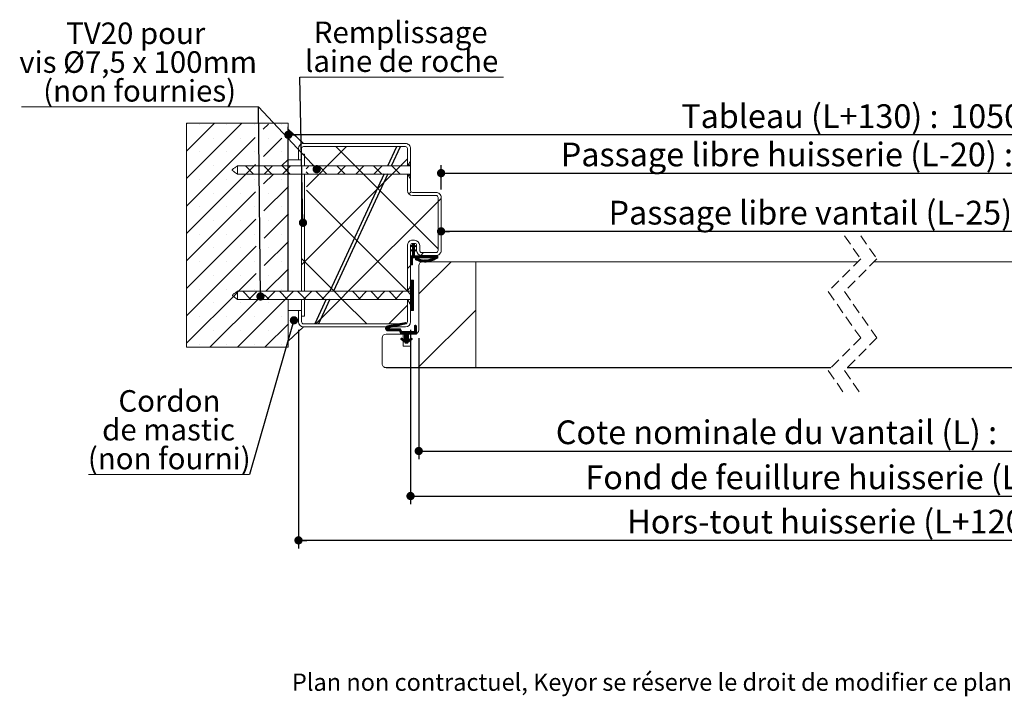
# Model space of a CAD drawing. Units: millimetres. Extents: x 29 to 4465, y 59 to 5927.
# Drawn here: x 230 to 2646, y 59 to 1720 of the extents above; entities that cross this region are included whole.
import ezdxf

# ---------------------------------------------------------------- set-up
doc = ezdxf.new("R2010")
doc.units = ezdxf.units.MM
doc.header["$LTSCALE"] = 20
doc.linetypes.add('HIDDEN', pattern=[1.905, 1.27, -0.635])
doc.layers.add('FORMAT', color=7, linetype='Continuous')
doc.styles.add('SLDTEXTSTYLE0', font='TXT', dxfattribs={"width": 0.75})
doc.dimstyles.new('SLDDIMSTYLE0', dxfattribs={"dimtxt": 58.208333, "dimasz": 20.32, "dimexe": 0, "dimexo": 0.0625, "dimgap": 14.552083, "dimtad": 1, "dimlfac": 0.2, "dimrnd": 1e-09, "dimzin": 12, "dimdsep": 46, "dimtxsty": 'SLDTEXTSTYLE0', "dimblk1": 'DOT', "dimblk2": 'DOT', "dimsah": 1, "dimcen": 0.09, "dimadec": 0, "dimazin": 3, "dimtfac": 1, "dimtofl": 0, "dimtmove": 0, "dimatfit": 3, "dimldrblk": 'DOT', "dimfxl": 0, "dimfrac": 2, "dimtolj": 1, "dimtzin": 12, "dimarcsym": 0})
doc.dimstyles.new('SLDDIMSTYLE2', dxfattribs={"dimtxt": 58.208333, "dimasz": 20.32, "dimexe": 0, "dimexo": 0.0625, "dimgap": 14.552083, "dimtad": 1, "dimdec": 0, "dimlfac": 0.2, "dimrnd": 1e-09, "dimzin": 12, "dimdsep": 46, "dimtxsty": 'SLDTEXTSTYLE0', "dimblk1": 'DOT', "dimblk2": 'DOT', "dimsah": 1, "dimcen": 0.09, "dimadec": 0, "dimazin": 3, "dimtfac": 1, "dimtofl": 0, "dimtmove": 0, "dimatfit": 3, "dimldrblk": 'DOT', "dimfxl": 0, "dimfrac": 2, "dimtolj": 1, "dimtzin": 12, "dimarcsym": 0})
doc.dimstyles.new('SLDDIMSTYLE3', dxfattribs={"dimtxt": 0.18, "dimasz": 20.32, "dimexe": 0, "dimexo": 0.0625, "dimgap": 0, "dimtad": 0, "dimtih": 1, "dimtoh": 1, "dimdec": 0, "dimrnd": 1e-09, "dimzin": 0, "dimdsep": 46, "dimtxsty": 'Standard', "dimblk1": 'DOT', "dimblk2": 'DOT', "dimsah": 1, "dimcen": 0.09, "dimadec": 0, "dimazin": 0, "dimtfac": 20.32, "dimtdec": 0, "dimtofl": 0, "dimtmove": 0, "dimatfit": 3, "dimldrblk": 'DOT', "dimfxl": 0, "dimfrac": 2, "dimtolj": 1, "dimtzin": 0, "dimarcsym": 0})

# ---------------------------------------------------------------- blocks, each defined once
blk = doc.blocks.new('SW_BROKEN_VIEW_1')
at = {"color": 0, "linetype": 'Continuous'}
for p, q in [((142.7, 327.4), (164.7, 375)), ((151.4, 327.4), (173.4, 375)), ((133.5, 307.5), (0.4, 19.9)), ((142.2, 307.5), (9.2, 19.9)), ((-8.8, 0), (-36.6, -60)), ((0, 0), (-27.8, -60))]:
    blk.add_line(p, q, dxfattribs=at)
blk = doc.blocks.new('_DOT')
at = {"color": 0, "linetype": 'ByBlock', "lineweight": -2}
blk.add_line((-0.5, 0), (-1, 0), dxfattribs=at)
at = {"color": 0, "linetype": 'ByBlock', "const_width": 0.5}
blk.add_lwpolyline([(-0.25, 0, 1), (0.25, 0, 1)], format="xyb", close=True, dxfattribs=at)
blk = doc.blocks.new('_D_5')
at = {"layer": 'FORMAT'}
for p, q in [((1209.1, 938.3), (1209.1, 641.3)), ((3363.1, 938.3), (3363.1, 641.3)), ((1209.1, 661.3), (3363.1, 661.3))]:
    blk.add_line(p, q, dxfattribs=at)
at = {"layer": 'FORMAT', "xscale": 20.32, "yscale": 20.32, "rotation": 180.0000000000004}
blk.add_blockref('_DOT', (1209.1, 661.3, -2396.5), dxfattribs=at)
at = {"layer": 'FORMAT', "xscale": 20.32, "yscale": 20.32}
blk.add_blockref('_DOT', (3363.1, 661.3, -2396.5), dxfattribs=at)
at = {"layer": 'FORMAT', "attachment_point": 1, "style": 'SLDTEXTSTYLE0'}
for s, insert, char_height in [('Cote nominale du vantail (L) :', (1545.5, 736.3), 58.208), ('920', (2686.3, 736.3), 58.21)]:
    blk.add_mtext(s, dxfattribs=dict(at, insert=insert, char_height=char_height))
blk = doc.blocks.new('_D_6')
at = {"layer": 'FORMAT'}
for p, q in [((1188.9, 958.3), (1188.9, 530.8)), ((3383.2, 958.3), (3383.2, 530.8)), ((1188.9, 550.8), (3383.2, 550.8))]:
    blk.add_line(p, q, dxfattribs=at)
at = {"layer": 'FORMAT', "xscale": 20.32, "yscale": 20.32, "rotation": 180.0000000000004}
blk.add_blockref('_DOT', (1188.9, 550.8, -2396.5), dxfattribs=at)
at = {"layer": 'FORMAT', "xscale": 20.32, "yscale": 20.32}
blk.add_blockref('_DOT', (3383.2, 550.8, -2396.5), dxfattribs=at)
at = {"layer": 'FORMAT', "attachment_point": 1, "style": 'SLDTEXTSTYLE0'}
for s, insert, char_height in [('Fond de feuillure huisserie (L+10) :', (1618.2, 625.8), 58.208), ('930', (2886.7, 625.8), 58.21)]:
    blk.add_mtext(s, dxfattribs=dict(at, insert=insert, char_height=char_height))
blk = doc.blocks.new('_D_7')
at = {"layer": 'FORMAT'}
for p, q in [((913.9, 958.3), (913.9, 422.1)), ((3658.2, 958.3), (3658.2, 422.1)), ((3658.2, 442.1), (913.9, 442.1))]:
    blk.add_line(p, q, dxfattribs=at)
at = {"layer": 'FORMAT', "xscale": 20.32, "yscale": 20.32, "rotation": 180.0000000000004}
blk.add_blockref('_DOT', (913.9, 442.1, -2396.5), dxfattribs=at)
at = {"layer": 'FORMAT', "xscale": 20.32, "yscale": 20.32}
blk.add_blockref('_DOT', (3658.2, 442.1, -2396.5), dxfattribs=at)
at = {"layer": 'FORMAT', "attachment_point": 1, "style": 'SLDTEXTSTYLE0'}
for s, insert, char_height in [('Hors-tout huisserie (L+120) :', (1720.8, 517.2), 58.208), ('1040', (2741, 517.2), 58.21)]:
    blk.add_mtext(s, dxfattribs=dict(at, insert=insert, char_height=char_height))
blk = doc.blocks.new('_D_8')
at = {"layer": 'FORMAT'}
for p, q in [((1263.9, 1303.3), (1263.9, 1363)), ((3308.2, 1303.3), (3308.2, 1363)), ((1263.9, 1343), (3308.2, 1343))]:
    blk.add_line(p, q, dxfattribs=at)
at = {"layer": 'FORMAT', "xscale": 20.32, "yscale": 20.32, "rotation": 180.0000000000004}
blk.add_blockref('_DOT', (1263.9, 1343, -2396.5), dxfattribs=at)
at = {"layer": 'FORMAT', "xscale": 20.32, "yscale": 20.32}
blk.add_blockref('_DOT', (3308.2, 1343, -2396.5), dxfattribs=at)
at = {"layer": 'FORMAT', "attachment_point": 1, "style": 'SLDTEXTSTYLE0'}
for s, insert, char_height in [('Passage libre huisserie (L-20) :', (1557.7, 1418), 58.208), ('900', (2674.1, 1418), 58.21)]:
    blk.add_mtext(s, dxfattribs=dict(at, insert=insert, char_height=char_height))
blk = doc.blocks.new('_D_9')
at = {"layer": 'FORMAT'}
for p, q in [((888.9, 1053.3), (888.9, 1457)), ((3683.2, 1437), (888.9, 1437))]:
    blk.add_line(p, q, dxfattribs=at)
at = {"layer": 'FORMAT', "xscale": 20.32, "yscale": 20.32, "rotation": 180.0000000000004}
blk.add_blockref('_DOT', (888.9, 1437, -2396.5), dxfattribs=at)
at = {"layer": 'FORMAT', "xscale": 20.32, "yscale": 20.32}
blk.add_blockref('_DOT', (3683.2, 1437, -2396.5), dxfattribs=at)
at = {"layer": 'FORMAT', "attachment_point": 1, "style": 'SLDTEXTSTYLE0'}
for s, insert, char_height in [('Tableau (L+130) :', (1853.3, 1512), 58.208), ('1050', (2513.7, 1512), 58.21)]:
    blk.add_mtext(s, dxfattribs=dict(at, insert=insert, char_height=char_height))
blk = doc.blocks.new('_D_11')
at = {"layer": 'FORMAT'}
for p, q in [((3283.2, 761.3), (3283.2, 1220.2)), ((3283.2, 1200.2), (1263.9, 1200.2))]:
    blk.add_line(p, q, dxfattribs=at)
at = {"layer": 'FORMAT', "xscale": 20.32, "yscale": 20.32, "rotation": 180.0000000000004}
blk.add_blockref('_DOT', (1263.9, 1200.2, -2396.5), dxfattribs=at)
at = {"layer": 'FORMAT', "xscale": 20.32, "yscale": 20.32}
blk.add_blockref('_DOT', (3283.2, 1200.2, -2396.5), dxfattribs=at)
at = {"layer": 'FORMAT', "attachment_point": 1, "style": 'SLDTEXTSTYLE0'}
for s, insert, char_height in [('Passage libre vantail (L-25) :', (1675, 1275.2), 58.208), ('895', (2735, 1275.2), 58.21)]:
    blk.add_mtext(s, dxfattribs=dict(at, insert=insert, char_height=char_height))
blk = doc.blocks.new('SW_NOTE_3')
at = {"color": 0, "linetype": 'Continuous', "lineweight": 0}
for p, q in [((-581.8, 0), (0, 0)), ((0, 0), (-581.8, 0)), ((-581.8, 0), (0, 0)), ((0, 0), (-581.8, 0)), ((-581.8, 0), (0, 0)), ((0, 0), (-581.8, 0))]:
    blk.add_line(p, q, dxfattribs=at)
at = {"color": 0, "linetype": 'Continuous', "lineweight": 0, "attachment_point": 2, "style": 'SLDTEXTSTYLE0'}
for s, insert, char_height in [('TV20 pour', (-301.4, 207.2), 52.92), ('vis Ø7,5 x 100mm', (-295.4, 136.6), 52.917), ('(non fournies)', (-291.8, 66.1), 52.917)]:
    blk.add_mtext(s, dxfattribs=dict(at, insert=insert, char_height=char_height))
blk = doc.blocks.new('SW_NOTE_5')
at = {"color": 0, "linetype": 'Continuous', "lineweight": 0}
for p, q in [((-395.2, 0), (0, 0)), ((0, 0), (-395.2, 0)), ((-395.2, 0), (0, 0)), ((0, 0), (-395.2, 0)), ((-395.2, 0), (0, 0)), ((0, 0), (-395.2, 0))]:
    blk.add_line(p, q, dxfattribs=at)
at = {"color": 0, "linetype": 'Continuous', "lineweight": 0, "attachment_point": 2, "style": 'SLDTEXTSTYLE0'}
for s, insert, char_height in [('Cordon', (-196.9, 207), 52.92), ('de mastic', (-198.9, 136.4), 52.92), ('(non fourni)', (-197.2, 65.8), 52.917)]:
    blk.add_mtext(s, dxfattribs=dict(at, insert=insert, char_height=char_height))
blk = doc.blocks.new('SW_NOTE_6')
at = {"color": 0, "linetype": 'Continuous', "lineweight": 0}
for p, q in [((0, 0), (499.4, 0)), ((499.4, 0), (0, 0)), ((0, 0), (499.4, 0)), ((499.4, 0), (0, 0)), ((0, 0), (499.4, 0)), ((499.4, 0), (0, 0))]:
    blk.add_line(p, q, dxfattribs=at)
at = {"color": 0, "linetype": 'Continuous', "lineweight": 0, "char_height": 52.917, "attachment_point": 2, "style": 'SLDTEXTSTYLE0'}
for s, insert in [('Remplissage', (247.3, 136.8)), ('laine de roche', (249.6, 66.2))]:
    blk.add_mtext(s, dxfattribs=dict(at, insert=insert))
blk = doc.blocks.new('SW_HATCH_1')
at = {"color": 0, "linetype": 'Continuous', "lineweight": 0}
for p, q in [((-2643.4, 340), (-2644.9, 338.5)), ((-2576.1, 340), (-2644.9, 271.1)), ((-2508.7, 340), (-2644.9, 203.8)), ((-2613, 336.8), (-2613, 336.8)), ((-2545.6, 336.8), (-2545.6, 336.8)), ((-2478.3, 336.8), (-2478.3, 336.8)), ((-2443.6, 337.8), (-2456.5, 324.9)), ((-2410.9, 336.8), (-2410.9, 336.8)), ((-2476.4, 305), (-2644.9, 136.4)), ((-2579.3, 303.1), (-2579.3, 303.1)), ((-2512, 303.1), (-2512, 303.1)), ((-2410.9, 303.1), (-2456, 258)), ((-2444.6, 303.1), (-2444.6, 303.1)), ((-2613, 269.4), (-2613, 269.4)), ((-2545.6, 269.4), (-2545.6, 269.4)), ((-2478.3, 269.4), (-2478.3, 269.4)), ((-2410.9, 269.4), (-2410.9, 269.4)), ((-2251.9, 282.5), (-2299.5, 235)), ((-2278.1, 282.5), (-2230.6, 235)), ((-2394.9, 251.7), (-2411.7, 235)), ((-2102.4, 252.4), (-2119.9, 235)), ((-2579.3, 235.7), (-2579.3, 235.7)), ((-2512, 235.7), (-2512, 235.7)), ((-2500, 235), (-2480.1, 215)), ((-2479.1, 235), (-2499, 215)), ((-2475.8, 238.2), (-2479.1, 235)), ((-2455.1, 235), (-2435.2, 215)), ((-2434.2, 235), (-2454.1, 215)), ((-2444.6, 235.7), (-2444.6, 235.7)), ((-2410.2, 235), (-2390.3, 215)), ((-2389.3, 235), (-2409.2, 215)), ((-2345.5, 233.8), (-2351.3, 228.1)), ((-2351.1, 220.8), (-2345.4, 215)), ((-2299.5, 235), (-2319.4, 215)), ((-2318.6, 233.2), (-2300.5, 215)), ((-2275.5, 235), (-2255.6, 215)), ((-2254.6, 235), (-2274.5, 215)), ((-2230.6, 235), (-2210.6, 215)), ((-2209.7, 235), (-2229.6, 215)), ((-2185.7, 235), (-2165.7, 215)), ((-2164.8, 235), (-2184.7, 215)), ((-2140.8, 235), (-2120.8, 215)), ((-2119.9, 235), (-2139.8, 215)), ((-2099.9, 239), (-2094.9, 234)), ((-2499, 215), (-2644.9, 69.1)), ((-2613, 202.1), (-2613, 202.1)), ((-2545.6, 202.1), (-2545.6, 202.1)), ((-2478.3, 202.1), (-2478.3, 202.1)), ((-2431.6, 215), (-2455.5, 191.2)), ((-2410.9, 202.1), (-2410.9, 202.1)), ((-2139.8, 215), (-2354.9, -0.1)), ((-2319.4, 215), (-2350.5, 183.9)), ((-2210.6, 215), (-2027.4, 31.8)), ((-2094.9, 215), (-2099.5, 210.4)), ((-2475.3, 171.4), (-2644.9, 1.7)), ((-2394.9, 184.4), (-2454.9, 124.4)), ((-2350.3, 175.1), (-2102.7, -72.5)), ((-2093.5, 171.5), (-2098.8, 166.2)), ((-2579.3, 168.4), (-2579.3, 168.4)), ((-2512, 168.4), (-2512, 168.4)), ((-2444.6, 168.4), (-2444.6, 168.4)), ((-2027.4, 147.8), (-2247.8, -72.5)), ((-2019.9, 155.3), (-2027.4, 147.8)), ((-2613, 134.7), (-2613, 134.7)), ((-2545.6, 134.7), (-2545.6, 134.7)), ((-2478.3, 134.7), (-2478.3, 134.7)), ((-2410.9, 134.7), (-2410.9, 134.7)), ((-2474.8, 104.6), (-2644.9, -65.6)), ((-2579.3, 101), (-2579.3, 101)), ((-2512, 101), (-2512, 101)), ((-2394.9, 117), (-2454.4, 57.6)), ((-2444.6, 101), (-2444.6, 101)), ((-2613, 67.4), (-2613, 67.4)), ((-2545.6, 67.4), (-2545.6, 67.4)), ((-2478.3, 67.4), (-2478.3, 67.4)), ((-2394.9, 49.7), (-2453.9, -9.2)), ((-2410.9, 67.4), (-2410.9, 67.4)), ((-2474.2, 37.7), (-2644.9, -133)), ((-2579.3, 33.7), (-2579.3, 33.7)), ((-2512, 33.7), (-2512, 33.7)), ((-2444.6, 33.7), (-2444.6, 33.7)), ((-2094.2, 39), (-2095, 38.1)), ((-2092.9, 29), (-2094.8, 27.1)), ((-2091.5, 40.3), (-2094.5, 37.2)), ((-2090.2, 30.3), (-2094.3, 26.2)), ((-2086.1, 44.2), (-2092.8, 37.5)), ((-2085.2, 33.9), (-2091.6, 27.5)), ((-2088.9, 44.2), (-2090.2, 42.9)), ((-2087.5, 44.2), (-2090.2, 41.5)), ((-2085.2, 43.7), (-2090.2, 38.7)), ((-2085.2, 42.3), (-2090.2, 37.3)), ((-2085.2, 40.9), (-2090.2, 35.9)), ((-2084.3, 40.4), (-2090.2, 34.5)), ((-2085.2, 38.1), (-2090.2, 33.1)), ((-2085.2, 36.7), (-2090.2, 31.7)), ((-2085.2, 35.3), (-2090.2, 30.3)), ((-2085.2, 32.5), (-2090.2, 27.5)), ((-2085.2, 31.1), (-2090.2, 26.1)), ((-2084.8, 30.1), (-2090.2, 24.7)), ((-2083.8, 29.6), (-2090.2, 23.3)), ((-2085.2, 26.9), (-2090.2, 21.9)), ((-2085.2, 25.5), (-2090.2, 20.5)), ((-2083.3, 40), (-2084.7, 38.6)), ((-2082.9, 29.2), (-2084.3, 27.8)), ((-2082.4, 39.5), (-2083.8, 38.1)), ((-2081.9, 28.7), (-2083.3, 27.3)), ((-2081.4, 39.1), (-2082.8, 37.6)), ((-2081, 28.3), (-2082.4, 26.9)), ((-2080.5, 38.6), (-2081.9, 37.2)), ((-2080.4, 27.5), (-2081.5, 26.4)), ((-2613, 0), (-2613, 0)), ((-2545.6, 0), (-2545.6, 0)), ((-2478.3, 0), (-2478.3, 0)), ((-2410.9, 0), (-2410.9, 0)), ((-2362.4, 7.6), (-2354.9, 0.1)), ((-2354.9, 0.1), (-2282.3, -72.5)), ((-2085.2, 18.5), (-2094.3, 9.3)), ((-2085.2, 17.1), (-2094.3, 7.9)), ((-2085.2, 15.7), (-2094.3, 6.5)), ((-2093.2, 14.6), (-2094.3, 13.5)), ((-2091.8, 14.6), (-2094.3, 12.1)), ((-2090.4, 14.6), (-2094.3, 10.7)), ((-2090.2, 9.3), (-2094.3, 5.1)), ((-2090.2, 7.9), (-2094.3, 3.7)), ((-2090.2, 6.5), (-2094.3, 2.3)), ((-2090.2, 5.1), (-2094.3, 0.9)), ((-2090.2, 3.7), (-2094.3, -0.5)), ((-2090.2, 2.3), (-2094.3, -1.9)), ((-2090.2, 0.9), (-2094.3, -3.3)), ((-2085.2, 24.1), (-2090.2, 19.1)), ((-2085.2, 22.7), (-2090.2, 17.7)), ((-2085.2, 21.3), (-2090.2, 16.3)), ((-2085.2, 19.9), (-2090.2, 14.9)), ((-2084.8, 14.6), (-2089.8, 9.6)), ((-2083.4, 14.6), (-2088.4, 9.6)), ((-2082, 14.6), (-2087, 9.6)), ((-2080.6, 14.6), (-2085.6, 9.6)), ((-2079.6, 8.6), (-2083.1, 5.1)), ((-2078.5, 8.3), (-2082.1, 4.7)), ((-2077.5, 8), (-2081.2, 4.2)), ((-2076.4, 7.6), (-2080.2, 3.8)), ((-2075, 14.6), (-2080, 9.6)), ((-2075.3, 7.3), (-2079.2, 3.4)), ((-2073.6, 14.6), (-2078.6, 9.6)), ((-2074.3, 6.9), (-2078.1, 3.1)), ((-2072.2, 14.6), (-2077.2, 9.6)), ((-2073.2, 6.6), (-2077, 2.8)), ((-2072.2, 6.2), (-2075.9, 2.5)), ((-2070.8, 14.6), (-2075.8, 9.6)), ((-2071.1, 5.9), (-2074.8, 2.2)), ((-1995.6, 0), (-2074.8, -79.2)), ((-2069.4, 14.6), (-2074.4, 9.6)), ((-2070.1, 5.5), (-2073.7, 1.9)), ((-2068, 14.6), (-2073, 9.6)), ((-2069, 5.2), (-2072.6, 1.5)), ((-2066.6, 14.6), (-2071.6, 9.6)), ((-2067.9, 4.8), (-2071.5, 1.2)), ((-2066.6, 4.7), (-2070.4, 0.9)), ((-2065.2, 14.6), (-2070.2, 9.6)), ((-2062.9, 22.5), (-2070.1, 15.3)), ((-2065.3, 4.7), (-2069.4, 0.6)), ((-2063.8, 14.6), (-2068.8, 9.6)), ((-2063.9, 4.7), (-2068.3, 0.3)), ((-2062.4, 14.6), (-2067.4, 9.6)), ((-2062.5, 4.6), (-2067.2, 0)), ((-2061.1, 4.6), (-2066.1, -0.3)), ((-2061, 14.6), (-2066, 9.6)), ((-2059.8, 4.6), (-2065, -0.6)), ((-2059.6, 14.6), (-2064.6, 9.6)), ((-2058.4, 4.6), (-2063.6, -0.6)), ((-2058.2, 14.6), (-2063.2, 9.6)), ((-2057, 4.5), (-2062.1, -0.6)), ((-2056.8, 14.6), (-2061.8, 9.6)), ((-2055.7, 4.5), (-2060.6, -0.5)), ((-2055.4, 14.6), (-2060.4, 9.6)), ((-2054.3, 4.5), (-2059.1, -0.4)), ((-2054, 14.6), (-2059, 9.6)), ((-2052.6, 14.6), (-2057.6, 9.6)), ((-2052.9, 4.4), (-2057.6, -0.3)), ((-2051.1, 14.6), (-2056.1, 9.6)), ((-2051.4, 4.5), (-2056.1, -0.2)), ((-2049.7, 14.6), (-2054.7, 9.6)), ((-2049.3, 5.2), (-2054.7, -0.1)), ((-2048.3, 14.6), (-2053.3, 9.6)), ((-2047.2, 5.9), (-2053.2, 0)), ((-2046.9, 14.6), (-2051.9, 9.6)), ((-2045.1, 6.6), (-2051.7, 0.1)), ((-2045.5, 14.6), (-2050.5, 9.6)), ((-2043, 7.3), (-2050.2, 0.1)), ((-2044.1, 14.6), (-2049.1, 9.6)), ((-2040.9, 8), (-2048.6, 0.4)), ((-2042.7, 14.6), (-2047.7, 9.6)), ((-2041.3, 14.6), (-2046.3, 9.6)), ((-2039.9, 14.6), (-2044.9, 9.6)), ((-2038.5, 14.6), (-2043.5, 9.6)), ((-2037.1, 14.6), (-2042.1, 9.6)), ((-2035.7, 14.6), (-2040.7, 9.6)), ((-2034.3, 14.6), (-2039.3, 9.6)), ((-2027.6, 14.3), (-2033.9, 8)), ((-2027.6, 12.9), (-2032.7, 7.8)), ((-2027.6, 11.5), (-2031, 8.1)), ((-2394.9, -17.7), (-2449.8, -72.5)), ((-2354.9, -0.1), (-2362.4, -7.6)), ((-2094.9, -9.5), (-2102.4, -17)), ((-2090.2, -0.6), (-2094.3, -4.7)), ((-2090.2, -2), (-2094.3, -6.1)), ((-2090.2, -3.4), (-2094.3, -7.5)), ((-2090.2, -4.8), (-2093.5, -8.1)), ((-2090.2, -6.2), (-2092.1, -8.1)), ((-2090.2, -7.6), (-2090.7, -8.1)), ((-2579.3, -33.7), (-2579.3, -33.7)), ((-2473.7, -29.1), (-2517.2, -72.5)), ((-2512, -33.7), (-2512, -33.7)), ((-2444.6, -33.7), (-2444.6, -33.7)), ((-2093.9, -45), (-2094.9, -46)), ((-2092.5, -45), (-2094.9, -47.4)), ((-2091.1, -45), (-2094.9, -48.8)), ((-2089.7, -45), (-2094.9, -50.2)), ((-2088.3, -45), (-2094.9, -51.6)), ((-2087.4, -45.5), (-2094.9, -53)), ((-2087.4, -46.9), (-2094.9, -54.4)), ((-2613, -67.4), (-2613, -67.4)), ((-2545.6, -67.4), (-2545.6, -67.4)), ((-2478.3, -67.4), (-2478.3, -67.4)), ((-2410.9, -67.4), (-2410.9, -67.4)), ((-2087.4, -48.3), (-2094.9, -55.8)), ((-2087.4, -49.7), (-2094.9, -57.2)), ((-2087.4, -51.2), (-2094.9, -58.7)), ((-2087.4, -52.6), (-2094.9, -60.1)), ((-2087.4, -54), (-2094.9, -61.5)), ((-2087.4, -55.4), (-2094.9, -62.9)), ((-2087.4, -56.8), (-2094.9, -64.3)), ((-2087.4, -58.2), (-2094.9, -65.7)), ((-2087.4, -59.6), (-2094.9, -67.1)), ((-2087.4, -61), (-2094.9, -68.5)), ((-2087.4, -62.4), (-2094.9, -69.9)), ((-2087.4, -63.8), (-2094.9, -71.3)), ((-2087.4, -65.2), (-2094.9, -72.7)), ((-2087.4, -66.6), (-2094.9, -74.1)), ((-2087.4, -68), (-2094.9, -75.5)), ((-2087.4, -69.4), (-2094.9, -76.9)), ((-2087.4, -70.8), (-2094.9, -78.3)), ((-2087.4, -72.2), (-2094.9, -79.7)), ((-2519.9, -75.3), (-2644.9, -200.3)), ((-2469.7, -92.5), (-2587.3, -210)), ((-2517.2, -72.5), (-2529.8, -85.1)), ((-2402.4, -92.5), (-2519.9, -210)), ((-2506.8, -72.5), (-2486.9, -92.5)), ((-2473.3, -73.6), (-2492.2, -92.5)), ((-2453.3, -81.1), (-2442, -92.5)), ((-2427.4, -72.5), (-2447.3, -92.5)), ((-2417, -72.5), (-2397.1, -92.5)), ((-2382.5, -72.5), (-2402.4, -92.5)), ((-2372.1, -72.5), (-2352.2, -92.5)), ((-2337.6, -72.5), (-2357.5, -92.5)), ((-2267.7, -92.5), (-2327.7, -152.5)), ((-2327.2, -72.5), (-2307.3, -92.5)), ((-2292.7, -72.5), (-2312.6, -92.5)), ((-2282.3, -72.5), (-2262.4, -92.5)), ((-2247.8, -72.5), (-2267.7, -92.5)), ((-2262.4, -92.5), (-2202.3, -152.5)), ((-2237.4, -72.5), (-2217.5, -92.5)), ((-2202.9, -72.5), (-2222.8, -92.5)), ((-2192.5, -72.5), (-2172.6, -92.5)), ((-2158, -72.5), (-2177.9, -92.5)), ((-2147.6, -72.5), (-2127.7, -92.5)), ((-2113.1, -72.5), (-2133, -92.5)), ((-2102.5, -72.7), (-2094.9, -80.3)), ((-2087.4, -73.6), (-2094.9, -81.1)), ((-2087.4, -75), (-2094.9, -82.5)), ((-2087.4, -76.4), (-2094.9, -83.9)), ((-2087.4, -77.8), (-2094.9, -85.3)), ((-2087.4, -79.2), (-2094.9, -86.7)), ((-2087.4, -80.6), (-2094.9, -88.1)), ((-2087.4, -82), (-2094.9, -89.5)), ((-2087.4, -83.4), (-2094.9, -90.9)), ((-2087.4, -84.8), (-2094.9, -92.3)), ((-2087.4, -86.2), (-2094.9, -93.7)), ((-2087.4, -87.6), (-2094.9, -95.1)), ((-2087.4, -89), (-2094.9, -96.5)), ((-2087.4, -90.4), (-2094.9, -97.9)), ((-2087.4, -91.8), (-2094.9, -99.3)), ((-2087.4, -93.2), (-2094.9, -100.7)), ((-2087.4, -94.6), (-2094.9, -102.1)), ((-2087.4, -96.1), (-2094.9, -103.6)), ((-2579.3, -101), (-2579.3, -101)), ((-2512, -101), (-2512, -101)), ((-2444.6, -101), (-2444.6, -101)), ((-2102.4, -106.8), (-2148.1, -152.5)), ((-2094.9, -99.3), (-2097.1, -101.5)), ((-2087.4, -97.5), (-2094.9, -105)), ((-2087.4, -98.9), (-2094.9, -106.4)), ((-2087.4, -100.3), (-2094.9, -107.8)), ((-2087.4, -101.7), (-2094.9, -109.2)), ((-2087.4, -103.1), (-2094.9, -110.6)), ((-2087.4, -104.5), (-2094.9, -112)), ((-2087.4, -105.9), (-2094.9, -113.4)), ((-2087.4, -107.3), (-2094.9, -114.8)), ((-2087.4, -108.7), (-2094.9, -116.2)), ((-2087.4, -110.1), (-2094.9, -117.6)), ((-2087.4, -111.5), (-2094.9, -119)), ((-2087.4, -112.9), (-2094.6, -120)), ((-2087.4, -114.3), (-2093.2, -120)), ((-2087.4, -115.7), (-2091.7, -120)), ((-2087.4, -117.1), (-2090.3, -120)), ((-2087.4, -118.5), (-2088.9, -120)), ((-2087.4, -119.9), (-2087.5, -120)), ((-1934.9, -118.9), (-2076, -260)), ((-2613, -134.7), (-2613, -134.7)), ((-2545.6, -134.7), (-2545.6, -134.7)), ((-2478.3, -134.7), (-2478.3, -134.7)), ((-2410.9, -134.7), (-2410.9, -134.7)), ((-2579.3, -168.4), (-2579.3, -168.4)), ((-2512, -168.4), (-2512, -168.4)), ((-2394.9, -152.4), (-2452.6, -210)), ((-2444.6, -168.4), (-2444.6, -168.4)), ((-2149.9, -157.1), (-2156.3, -163.5)), ((-2148.2, -156.8), (-2156.1, -164.7)), ((-2151.6, -157.4), (-2156, -161.8)), ((-2146.5, -156.5), (-2155.8, -165.8)), ((-2144.8, -156.2), (-2155.4, -166.8)), ((-2143.1, -155.9), (-2154.8, -167.6)), ((-2141.4, -155.6), (-2154.1, -168.3)), ((-2139.7, -155.3), (-2153.3, -168.9)), ((-2146.6, -163.7), (-2152.3, -169.4)), ((-2146.1, -164.5), (-2151.3, -169.7)), ((-2145.2, -165), (-2150, -169.8)), ((-2143.8, -165), (-2148.6, -169.8)), ((-2142.4, -165), (-2147.2, -169.8)), ((-2141, -165), (-2145.8, -169.8)), ((-2139.6, -165), (-2144.4, -169.8)), ((-2137.9, -155), (-2144.3, -161.3)), ((-2138.2, -165), (-2143, -169.8)), ((-2136.2, -154.7), (-2142.4, -160.9)), ((-2136.7, -165), (-2141.6, -169.8)), ((-2134.5, -154.4), (-2140.6, -160.4)), ((-2135.3, -165), (-2140.2, -169.8)), ((-2132.8, -154.1), (-2138.8, -160)), ((-2133.9, -165), (-2138.8, -169.8)), ((-2132.5, -165), (-2137.4, -169.8)), ((-2131.1, -153.8), (-2137, -159.6)), ((-2131.1, -165), (-2136, -169.8)), ((-2129.4, -153.5), (-2135.1, -159.2)), ((-2129.7, -165), (-2134.5, -169.8)), ((-2127.7, -153.2), (-2133.3, -158.7)), ((-2128.3, -165), (-2133.1, -169.8)), ((-2126.9, -165), (-2131.7, -169.8)), ((-2126, -152.9), (-2131.5, -158.3)), ((-2125.5, -165), (-2130.3, -169.8)), ((-2124.3, -152.6), (-2129.6, -157.9)), ((-2124.1, -165), (-2128.9, -169.8)), ((-2122.6, -152.3), (-2127.8, -157.5)), ((-2122.7, -165), (-2127.5, -169.8)), ((-2121.3, -165), (-2126.1, -169.8)), ((-2120.9, -152), (-2126, -157)), ((-2119.9, -165), (-2124.7, -169.8)), ((-2119.2, -151.7), (-2124.1, -156.6)), ((-2119.4, -165.9), (-2123.3, -169.8)), ((-2117.5, -151.4), (-2122.3, -156.2)), ((-2118.8, -166.7), (-2121.9, -169.8)), ((-2118.2, -167.5), (-2121.5, -170.8)), ((-2117.7, -168.4), (-2121.1, -171.8)), ((-2115.8, -151.1), (-2120.5, -155.7)), ((-2114.1, -150.8), (-2118.7, -155.3)), ((-2112.4, -150.5), (-2116.8, -154.9)), ((-2110.7, -150.2), (-2115, -154.5)), ((-2109, -149.9), (-2113.2, -154)), ((-2107.3, -149.6), (-2111.3, -153.6)), ((-2106, -149.7), (-2109.5, -153.2)), ((-2105.3, -150.4), (-2107.7, -152.8)), ((-2080.6, -166.4), (-2091.7, -177.5)), ((-2080.6, -167.8), (-2090.3, -177.5)), ((-2080.6, -169.2), (-2088.9, -177.5)), ((-2082.9, -156.1), (-2085.6, -158.7)), ((-2081.8, -156.4), (-2085.6, -160.1)), ((-2081.1, -157), (-2085.6, -161.5)), ((-2080.6, -158), (-2085.6, -162.9)), ((-2080.6, -159.3), (-2085.6, -164.3)), ((-2080.6, -160.8), (-2085.6, -165.8)), ((-2080.6, -162.2), (-2085.6, -167.2)), ((-2080.6, -163.6), (-2085.6, -168.6)), ((-2080.6, -165), (-2085.6, -170)), ((-2117.1, -169.2), (-2120.6, -172.7)), ((-2116.6, -170.1), (-2120.2, -173.7)), ((-2116, -170.9), (-2119.7, -174.7)), ((-2114.7, -171), (-2119.3, -175.6)), ((-2113.3, -171), (-2118.9, -176.6)), ((-2117.2, -187.5), (-2118.9, -189.3)), ((-2116, -187.7), (-2118.7, -190.5)), ((-2111.9, -171), (-2118.4, -177.5)), ((-2115.1, -188.2), (-2118, -191.2)), ((-2114.2, -188.7), (-2117.2, -191.8)), ((-2110.5, -171), (-2117, -177.5)), ((-2113.3, -189.2), (-2116.4, -192.3)), ((-2109.1, -171), (-2115.6, -177.5)), ((-2112.3, -189.7), (-2115.6, -192.9)), ((-2111.4, -190.2), (-2114.8, -193.5)), ((-2107.7, -171), (-2114.2, -177.5)), ((-2110.5, -190.7), (-2113.9, -194.1)), ((-2099.9, -181.5), (-2113.1, -194.7)), ((-2106.3, -171), (-2112.8, -177.5)), ((-2099.9, -182.9), (-2112.3, -195.3)), ((-2099.9, -184.3), (-2111.5, -195.8)), ((-2104.9, -171), (-2111.4, -177.5)), ((-2099.9, -185.7), (-2110.7, -196.4)), ((-2103.5, -171), (-2110, -177.5)), ((-2102.1, -171), (-2109.9, -178.9)), ((-2100.7, -171), (-2109.9, -180.3)), ((-2099.3, -171), (-2109.9, -181.7)), ((-2097.8, -171), (-2109.9, -183.1)), ((-2096.4, -171), (-2109.9, -184.5)), ((-2095, -171), (-2109.9, -185.9)), ((-2093.6, -171), (-2109.9, -187.3)), ((-2099.9, -178.7), (-2109.9, -188.7)), ((-2099.9, -180.1), (-2109.9, -190.1)), ((-2099.9, -187.1), (-2109.8, -197)), ((-2099.9, -188.5), (-2109, -197.6)), ((-2099.9, -189.9), (-2108.4, -198.4)), ((-2099.2, -190.6), (-2108.4, -199.8)), ((-2096.2, -189), (-2107.2, -200)), ((-2093.3, -187.5), (-2105.8, -200)), ((-2092.1, -187.7), (-2104.4, -200)), ((-2091.3, -188.3), (-2099.9, -196.9)), ((-2092.2, -171), (-2098.7, -177.5)), ((-2090.8, -171), (-2097.3, -177.5)), ((-2089.4, -171), (-2095.9, -177.5)), ((-2091, -189.4), (-2095, -193.4)), ((-2088, -171), (-2094.5, -177.5)), ((-2086.6, -171), (-2093.1, -177.5)), ((-2080.6, -170.6), (-2087.5, -177.5)), ((-2080.6, -172), (-2086.1, -177.5)), ((-2080.6, -173.4), (-2084.7, -177.5)), ((-2080.6, -174.8), (-2083.3, -177.5)), ((-2080.6, -176.2), (-2081.9, -177.5)), ((-2613, -202.1), (-2613, -202.1)), ((-2545.6, -202.1), (-2545.6, -202.1)), ((-2478.3, -202.1), (-2478.3, -202.1)), ((-2410.9, -202.1), (-2410.9, -202.1)), ((-2101.4, -198.5), (-2103, -200)), ((-2101.4, -199.9), (-2101.6, -200))]:
    blk.add_line(p, q, dxfattribs=at)
at = {"color": 0, "linetype": 'Continuous', "lineweight": 0, "flags": 128}
for points in [[(-2079.2, 14.6), (-2084.1, 9.7), (-2084.2, 9.6)], [(-2079.2, 14.6), (-2084.1, 9.7), (-2084.2, 9.6)], [(-2079.2, 14.6), (-2084.1, 9.7), (-2084.2, 9.6)], [(-2077.8, 14.6), (-2080.8, 11.6), (-2082.8, 9.6)], [(-2077.8, 14.6), (-2080.8, 11.6), (-2082.8, 9.6)], [(-2077.8, 14.6), (-2080.8, 11.6), (-2082.8, 9.6)], [(-2076.4, 14.6), (-2080.6, 10.4), (-2081.4, 9.6)], [(-2076.4, 14.6), (-2080.6, 10.4), (-2081.4, 9.6)], [(-2076.4, 14.6), (-2080.6, 10.4), (-2081.4, 9.6)], [(-2032.9, 14.6), (-2038.8, 8.7), (-2046, 1.5)], [(-2032.9, 14.6), (-2038.8, 8.7), (-2046, 1.5)], [(-2032.9, 14.6), (-2038.8, 8.7), (-2046, 1.5)], [(-2031.5, 14.6), (-2036.7, 9.4), (-2043.5, 2.6)], [(-2031.5, 14.6), (-2036.7, 9.4), (-2043.5, 2.6)], [(-2031.5, 14.6), (-2036.7, 9.4), (-2043.5, 2.6)], [(-2030.1, 14.6), (-2036.4, 8.4), (-2041, 3.7)], [(-2030.1, 14.6), (-2036.4, 8.4), (-2041, 3.7)], [(-2030.1, 14.6), (-2036.4, 8.4), (-2041, 3.7)], [(-2028.7, 14.6), (-2035.1, 8.2), (-2038.5, 4.8)], [(-2028.7, 14.6), (-2035.1, 8.2), (-2038.5, 4.8)], [(-2028.7, 14.6), (-2035.1, 8.2), (-2038.5, 4.8)]]:
    blk.add_lwpolyline(points, dxfattribs=at)

msp = doc.modelspace()

# ---------------------------------------------------------------- linework, layer by layer
at = {"color": 7, "linetype": 'Continuous', "lineweight": 15}
for p, q in [((888.943, 1465.795), (638.943, 1465.795)), ((638.943, 1465.795), (638.943, 915.795)), ((888.943, 1360.747), (888.943, 1465.795)), ((888.943, 1450.795), (888.943, 1375.795)), ((926.443, 1415.795), (888.943, 1450.795)), ((913.943, 1403.295), (913.943, 1375.795)), ((921.443, 1375.795), (921.443, 1403.295)), ((921.443, 1403.295), (921.443, 1389.545)), ((1176.29, 1415.795), (926.443, 1415.795)), ((926.443, 1408.295), (1176.29, 1408.295)), ((1181.443, 1403.142), (1181.443, 1360.747)), ((1188.943, 1360.747), (1188.943, 1403.142)), ((921.443, 1389.545), (928.943, 1389.545)), ((921.443, 1389.545), (921.443, 1360.747)), ((928.943, 1389.545), (928.943, 1360.747)), ((763.943, 1360.747), (763.943, 1340.842)), ((763.943, 1360.747), (888.943, 1360.747)), ((1181.443, 1360.747), (763.943, 1360.747)), ((888.943, 1375.795), (913.943, 1375.795)), ((913.943, 1375.795), (921.443, 1375.795)), ((921.443, 1360.747), (928.943, 1360.747)), ((928.943, 1360.747), (1181.443, 1360.747)), ((1181.443, 1360.747), (1188.943, 1360.747)), ((1188.943, 1328.83), (1188.943, 1372.76)), ((888.943, 1340.842), (763.943, 1340.842)), ((763.943, 1340.842), (1181.443, 1340.842)), ((888.943, 1053.247), (888.943, 1340.842)), ((921.443, 1340.842), (921.443, 1053.247)), ((928.943, 1340.842), (921.443, 1340.842)), ((1181.443, 1340.842), (928.943, 1340.842)), ((928.943, 1340.842), (928.943, 1053.247)), ((1181.443, 1340.842), (1188.943, 1328.83)), ((1188.943, 1340.842), (1181.443, 1340.842)), ((1181.443, 1340.842), (1181.443, 1300.795)), ((1188.943, 1300.795), (1188.943, 1340.842)), ((1251.443, 1295.795), (1193.943, 1295.795)), ((1193.943, 1288.295), (1251.443, 1288.295)), ((1256.443, 1283.295), (1256.443, 1153.295)), ((1263.943, 1153.295), (1263.943, 1283.295)), ((1181.443, 1166.064), (1181.443, 1053.247)), ((1188.723, 1164.269), (1193.723, 1166.668)), ((1189.543, 1162.559), (1188.723, 1164.269)), ((1188.943, 1053.247), (1188.943, 1165.795)), ((1193.723, 1164.564), (1189.543, 1162.559)), ((1198.943, 1178.295), (1191.366, 1178.295)), ((1193.723, 1169.972), (1198.723, 1169.972)), ((1193.723, 1166.668), (1193.723, 1169.972)), ((1193.723, 1156.087), (1193.723, 1164.564)), ((1193.943, 1170.795), (1198.943, 1170.795)), ((1198.723, 1169.972), (1198.723, 1166.668)), ((1198.723, 1166.668), (1203.723, 1164.269)), ((1198.723, 1164.564), (1198.723, 1156.087)), ((1202.902, 1162.559), (1198.723, 1164.564)), ((1203.723, 1164.269), (1202.902, 1162.559)), ((1203.943, 1165.795), (1203.943, 1153.295)), ((1211.443, 1153.295), (1211.443, 1165.795)), ((1188.723, 1153.688), (1193.723, 1156.087)), ((1189.543, 1151.978), (1188.723, 1153.688)), ((1193.723, 1153.983), (1189.543, 1151.978)), ((1189.543, 1140.408), (1193.723, 1140.408)), ((1189.543, 1117.739), (1189.543, 1140.408)), ((1193.723, 1140.408), (1193.723, 1153.983)), ((1198.723, 1156.087), (1203.723, 1153.688)), ((1198.723, 1153.983), (1198.723, 1140.408)), ((1202.902, 1151.978), (1198.723, 1153.983)), ((1198.723, 1140.408), (1256.275, 1140.408)), ((1203.723, 1153.688), (1202.902, 1151.978)), ((1251.443, 1148.295), (1216.443, 1148.295)), ((1216.443, 1140.795), (1251.443, 1140.795)), ((1256.275, 1140.408), (1256.275, 1135.408)), ((1193.723, 1117.739), (1189.543, 1117.739)), ((1193.723, 1135.408), (1193.723, 1117.739)), ((1247.781, 1135.408), (1193.723, 1135.408)), ((1209.087, 958.295), (1209.087, 1115.795)), ((1348.943, 1125.795), (1219.087, 1125.795)), ((1348.943, 865.795), (1348.943, 1125.795)), ((2287.211, 1125.795), (1349.443, 1125.795)), ((1349.443, 865.795), (1349.443, 1125.795)), ((3222.732, 1125.795), (2327.211, 1125.795)), ((1188.943, 1080.795), (1188.943, 1005.795)), ((1196.443, 1080.795), (1188.943, 1080.795)), ((1188.943, 1020.737), (1188.943, 1065.852)), ((1196.443, 1005.795), (1196.443, 1080.795)), ((1181.443, 1053.247), (763.943, 1053.247)), ((763.943, 1053.247), (763.943, 1033.342)), ((763.943, 1053.247), (888.943, 1053.247)), ((921.443, 1053.247), (928.943, 1053.247)), ((928.943, 1053.247), (1181.443, 1053.247)), ((1181.443, 1053.247), (1188.943, 1053.247)), ((763.943, 1033.342), (1181.443, 1033.342)), ((888.943, 1033.342), (763.943, 1033.342)), ((888.943, 915.795), (888.943, 1033.342)), ((928.943, 1033.342), (921.443, 1033.342)), ((921.443, 1033.342), (921.443, 992.045)), ((928.943, 1033.342), (928.943, 992.045)), ((1181.443, 1033.342), (928.943, 1033.342)), ((1181.443, 1033.342), (1181.443, 978.295)), ((1188.943, 1033.342), (1181.443, 1033.342)), ((1188.943, 978.295), (1188.943, 1033.342)), ((888.943, 1005.795), (888.943, 930.795)), ((913.943, 1005.795), (888.943, 1005.795)), ((913.943, 978.295), (913.943, 1005.795)), ((921.443, 1005.795), (913.943, 1005.795)), ((921.443, 978.295), (921.443, 1005.795)), ((921.443, 992.045), (921.443, 978.295)), ((928.943, 992.045), (921.443, 992.045)), ((1188.943, 1005.795), (1196.443, 1005.795)), ((1176.443, 973.295), (926.443, 973.295)), ((1176.912, 976.272), (1132.848, 968.517)), ((1138.546, 964.249), (1177.513, 973.334)), ((1198.307, 967.245), (1198.307, 954.795)), ((1203.307, 948.295), (1203.307, 967.245)), ((888.943, 930.795), (926.443, 965.795)), ((926.443, 965.795), (1176.443, 965.795)), ((1170.943, 948.295), (1129.07, 948.295)), ((1161.943, 955.978), (1133.943, 955.978)), ((1138.943, 960.795), (1163.943, 960.795)), ((1161.943, 955.978), (1165.443, 948.295)), ((1167.943, 954.795), (1163.943, 960.795)), ((1173.943, 948.295), (1165.443, 948.295)), ((1167.943, 954.795), (1198.307, 954.795)), ((1170.943, 918.295), (1170.943, 948.295)), ((1173.943, 948.295), (1173.943, 934.795)), ((1183.943, 934.795), (1183.943, 948.295)), ((1203.307, 948.295), (1183.943, 948.295)), ((1199.087, 948.295), (1188.943, 948.295)), ((1188.943, 948.295), (1188.943, 918.295)), ((1119.07, 938.312), (1118.96, 875.812)), ((1165.784, 934.665), (1175.443, 927.795)), ((1173.943, 934.795), (1167.892, 938.056)), ((1175.443, 927.795), (1175.443, 925.795)), ((1182.443, 925.795), (1175.443, 925.795)), ((1182.443, 927.795), (1192.102, 934.665)), ((1182.443, 925.795), (1182.443, 927.795)), ((1189.994, 938.056), (1183.943, 934.795)), ((638.943, 915.795), (888.943, 915.795)), ((1170.943, 918.295), (1188.943, 918.295)), ((2220.96, 865.795), (1128.96, 865.795)), ((1128.96, 865.795), (1128.96, 865.295)), ((1348.943, 865.795), (1128.96, 865.795)), ((2220.46, 865.295), (1128.96, 865.295)), ((2220.96, 865.795), (1349.443, 865.795)), ((3443.215, 865.295), (2260.46, 865.295)), ((3443.215, 865.795), (2260.96, 865.795)), ((3222.732, 865.795), (2260.96, 865.795))]:
    msp.add_line(p, q, dxfattribs=at)
at = {"color": 7, "linetype": 'HIDDEN', "lineweight": 0}
for p, q in [((2253.835, 1189.295), (2293.835, 1132.42)), ((2293.835, 1189.295), (2333.835, 1132.42)), ((2293.835, 1132.42), (2213.835, 1052.42)), ((2333.835, 1132.42), (2253.835, 1052.42)), ((2213.835, 1052.42), (2293.835, 938.67)), ((2253.835, 1052.42), (2333.835, 938.67)), ((2293.835, 938.67), (2213.835, 858.67)), ((2333.835, 938.67), (2253.835, 858.67)), ((2213.835, 858.67), (2253.835, 801.795)), ((2253.835, 858.67), (2293.835, 801.795))]:
    msp.add_line(p, q, dxfattribs=at)
at = {"color": 7, "linetype": 'Continuous', "lineweight": 15}
for centre, radius, start, end in [((926.443, 1403.295), 12.5, 90.000547, 179.999624), ((926.443, 1403.295), 5, 90.001521, 179.999333), ((1176.29, 1403.142), 12.653, 359.999718, 90.000451), ((1176.29, 1403.142), 5.153, 359.999044, 90.000956), ((1193.943, 1300.795), 12.5, 180.000316, 269.999599), ((1193.943, 1300.795), 5, 180.000303, 269.998843), ((1251.443, 1283.295), 12.5, 359.99915, 90.000765), ((1251.443, 1283.295), 5, 0.000303, 90.000551), ((1193.943, 1166.063), 12.5, 101.899328, 179.998819), ((1193.943, 1165.795), 5, 90.001157, 179.999697), ((1198.943, 1165.795), 12.5, 0.000316, 89.999599), ((1198.943, 1165.795), 5, 0.000303, 89.998843), ((1216.443, 1153.295), 12.5, 180.000431, 269.999526), ((1216.443, 1153.295), 5, 180.00041, 269.998843), ((1251.443, 1153.295), 12.5, 269.999308, 0.000735), ((1251.443, 1153.295), 5, 269.999449, 359.99959), ((1219.087, 1115.795), 10, 90.000303, 179.99959), ((926.443, 978.295), 12.5, 180.000384, 269.999563), ((926.443, 978.295), 5, 180.00041, 269.998843), ((1133.943, 962.295), 6.317, 99.982665, 269.999772), ((1176.443, 978.295), 12.5, 270.000437, 359.999616), ((1176.443, 978.295), 5, 270.001157, 359.99959), ((1177.172, 974.795), 1.5, 283.122201, 99.980788), ((1200.807, 967.245), 2.5, 359.999253, 180.000747), ((1129.069, 938.295), 10, 89.99972, 179.900088), ((1138.943, 962.545), 1.75, 103.126868, 269.999096), ((1199.087, 958.295), 10, 270.000258, 359.999609), ((1166.943, 936.295), 2, 61.68294, 234.576956), ((1190.943, 936.295), 2, 305.423044, 118.31706), ((1128.961, 875.795), 10, 179.901054, 269.999142)]:
    msp.add_arc(centre, radius, start, end, dxfattribs=at)
for points, knots in [([(763.943, 1360.747), (761.76, 1359.2), (758.518, 1356.9), (754.094, 1354.081), (751.874, 1352.429), (750.908, 1351.23), (750.79, 1350.917), (750.795, 1350.634), (750.988, 1350.207), (752.147, 1349.051), (756.568, 1345.984), (760.765, 1343.058), (763.943, 1340.842)], [0, 0, 0, 0, 0.24145291, 0.358657384, 0.474703494, 0.488702322, 0.496550397, 0.504473621, 0.513504766, 0.538141642, 0.650269294, 1, 1, 1, 1]), ([(1188.943, 1372.76), (1187.306, 1370.142), (1184.804, 1366.139), (1182.307, 1362.133), (1181.443, 1360.747)], [0, 0, 0, 0, 0.65404157, 1, 1, 1, 1]), ([(1201.924, 1130.408), (1201.749, 1130.621), (1201.399, 1131.047), (1201.18, 1131.862), (1201.226, 1132.693), (1201.548, 1133.464), (1202.107, 1134.085), (1202.84, 1134.487), (1203.663, 1134.62), (1204.339, 1134.509), (1204.696, 1134.338), (1204.806, 1134.285)], [0, 0, 0, 0, 0.11839949, 0.2367906, 0.35518689, 0.47358379, 0.5919808, 0.71037512, 0.82876842, 0.94716092, 1, 1, 1, 1]), ([(1256.275, 1135.408), (1252.923, 1133.409), (1246.228, 1129.418), (1233.765, 1125.129), (1219.046, 1124.134), (1207.959, 1127.417), (1202.569, 1130.088), (1201.924, 1130.408)], [0, 0, 0, 0, 0.203993595, 0.407422021, 0.684828088, 0.962320744, 1, 1, 1, 1]), ([(1204.806, 1134.285), (1208.542, 1132.851), (1217.257, 1129.505), (1232.596, 1129.125), (1242.665, 1133.291), (1247.781, 1135.408)], [0, 0, 0, 0, 0.26963872, 0.62890019, 1, 1, 1, 1]), ([(1188.943, 1065.852), (1187.072, 1062.711), (1184.569, 1058.511), (1182.073, 1054.308), (1181.443, 1053.247)], [0, 0, 0, 0, 0.747815076, 1, 1, 1, 1]), ([(763.943, 1053.247), (761.791, 1051.634), (758.685, 1049.304), (754.511, 1046.46), (752.508, 1044.873), (751.632, 1043.729), (751.518, 1043.402), (751.533, 1043.101), (751.768, 1042.611), (753.238, 1041.195), (757.41, 1038.163), (761.31, 1035.285), (763.943, 1033.342)], [0, 0, 0, 0, 0.25155823, 0.36310881, 0.47361431, 0.48833618, 0.49684935, 0.50543811, 0.51577985, 0.54681432, 0.6940016, 1, 1, 1, 1]), ([(1181.443, 1033.342), (1181.948, 1032.492), (1184.445, 1028.288), (1186.947, 1024.088), (1188.943, 1020.737)], [0, 0, 0, 0, 0.20230387, 1, 1, 1, 1])]:
    msp.add_open_spline(points, degree=3, knots=knots, dxfattribs=at)

# ---------------------------------------------------------------- block references
at = {"color": 7, "linetype": 'Continuous', "lineweight": 0}
for name, p in [('SW_NOTE_6', (917.576, 1578.182)), ('SW_NOTE_3', (815.758, 1505.455)), ('SW_HATCH_1', (3283.889, 1125.795)), ('SW_NOTE_5', (793.939, 603.636))]:
    msp.add_blockref(name, p, dxfattribs=at)
at = {"color": 7, "linetype": 'Continuous'}
msp.add_blockref('SW_BROKEN_VIEW_1', (990.801, 1033.46), dxfattribs=at)

# ---------------------------------------------------------------- texts
at = {"color": 7, "linetype": 'Continuous', "lineweight": 0, "insert": (897.763, 115.303), "char_height": 42.33333, "attachment_point": 1, "style": 'SLDTEXTSTYLE0'}
msp.add_mtext('Plan non contractuel, Keyor se réserve le droit de modifier ce plan pour des raisons industrielles', dxfattribs=at)

# ---------------------------------------------------------------- dimensions: what is measured, and where the dimension line sits
at = {"layer": 'FORMAT'}
for base, p1, p2, text, dimstyle, picture, middle in [((888.943, 1436.961), (3683.233, 1465.795), (888.943, 1033.342), 'Tableau (L+130) : 1050', 'SLDDIMSTYLE0', '_D_9', (2269.534, 1436.961)), ((3308.233, 1342.955), (1263.943, 1283.295), (3308.233, 1283.295), 'Passage libre huisserie (L-20) : 900', 'SLDDIMSTYLE0', '_D_8', (2180.412, 1342.955)), ((1263.943, 1200.16), (3283.233, 741.295), (1263.943, 1153.295), 'Passage libre vantail (L-25) : 895', 'SLDDIMSTYLE0', '_D_11', (2269.534, 1200.16)), ((913.943, 442.127), (3658.233, 978.295), (913.943, 978.295), 'Hors-tout huisserie (L+120) : 1040', 'SLDDIMSTYLE0', '_D_7', (2316.941, 442.127)), ((3383.233, 550.774), (1188.943, 978.295), (3383.233, 978.295), 'Fond de feuillure huisserie (L+10) : 930', 'SLDDIMSTYLE0', '_D_6', (2316.941, 550.774)), ((3363.089, 661.295), (1209.087, 958.295), (3363.089, 958.295), 'Cote nominale du vantail (L) : 920', 'SLDDIMSTYLE2', '_D_5', (2180.412, 661.295))]:
    dim = msp.add_linear_dim(base=base, p1=p1, p2=p2, text=text, dimstyle=dimstyle, dxfattribs=at)
    dim.commit()
    dim.dimension.update_dxf_attribs({"geometry": picture, "text_midpoint": middle, "dimtype": 160})

# ---------------------------------------------------------------- leaders
at = {"color": 7, "linetype": 'Continuous', "lineweight": 0}
for points in [[(924.931, 1221.329), (917.576, 1578.182)], [(820.636, 1040.489), (815.758, 1505.455)], [(958.604, 1352.673), (815.758, 1505.455)], [(902.742, 981.907), (793.939, 603.636)]]:
    msp.add_leader(points, dimstyle='SLDDIMSTYLE3', dxfattribs=at)

doc.saveas('drawing.dxf')
